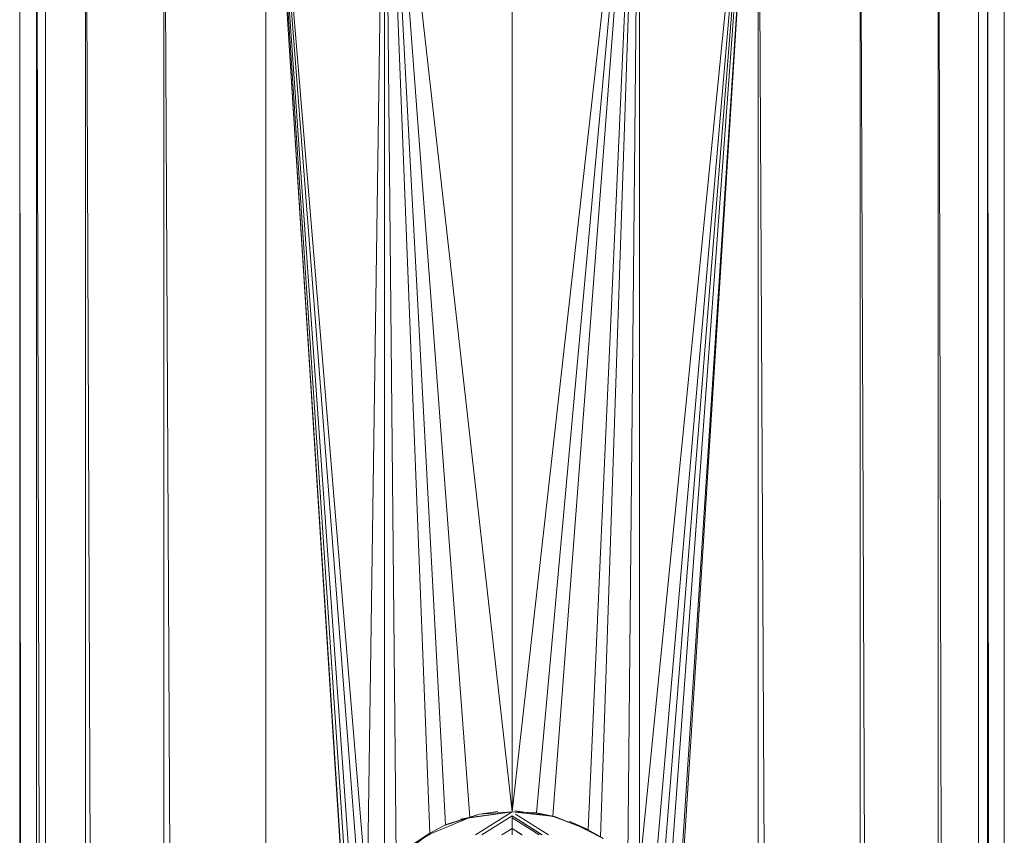
# Model space of a CAD drawing. Units: inches. Extents: x -4937 to 1783, y -1728 to 3024.
# Drawn here: x -1926 to -1814, y 2231 to 2324 of the extents above; entities that cross this region are included whole.
import ezdxf

# ---------------------------------------------------------------- set-up
doc = ezdxf.new("R2010")
doc.units = ezdxf.units.IN
doc.header["$MEASUREMENT"] = 0

msp = doc.modelspace()

# ---------------------------------------------------------------- linework, layer by layer
at = {"lineweight": 9}
for p, q in [((-1926.43, 40.66), (-1926.43, 2363.25)), ((-1924.51, 40.66), (-1926.43, 2363.25)), ((-1918.88, 40.66), (-1924.51, 2363.25)), ((-1924.51, 40.66), (-1924.51, 2363.25)), ((-1923.46, 40.66), (-1923.46, 2363.25)), ((-1909.93, 40.66), (-1918.88, 2363.25)), ((-1918.88, 40.66), (-1918.88, 2363.25)), ((-1898.26, 40.66), (-1909.93, 2363.25)), ((-1909.93, 40.66), (-1909.93, 2363.25)), ((-1898.26, 40.66), (-1898.26, 2363.25)), ((-1898.26, 2363.25), (-1888.64, 2212.04)), ((-1898.26, 2363.25), (-1888.77, 2215)), ((-1898.26, 2363.25), (-1888.59, 2218.21)), ((-1898.26, 2363.25), (-1888.12, 2219.82)), ((-1898.26, 2363.25), (-1887.37, 2222.35)), ((-1898.26, 2363.25), (-1886.67, 2223.81)), ((-1884.67, 2363.25), (-1886.67, 2223.81)), ((-1884.67, 2363.25), (-1870.09, 2233.67)), ((-1884.67, 2363.25), (-1884.67, 2226.69)), ((-1884.67, 2363.25), (-1883.36, 2228.26)), ((-1884.67, 2363.25), (-1879.48, 2231.25)), ((-1884.67, 2363.25), (-1877.69, 2232.17)), ((-1884.67, 2363.25), (-1874.92, 2233.03)), ((-1870.09, 2363.25), (-1870.09, 2233.67)), ((-1855.51, 2363.25), (-1870.09, 2233.67)), ((-1855.51, 2363.25), (-1867.27, 2233.56)), ((-1855.51, 2363.25), (-1865.43, 2233.19)), ((-1855.51, 2363.25), (-1861.36, 2231.62)), ((-1855.51, 2363.25), (-1859.96, 2230.81)), ((-1855.51, 2363.25), (-1856.84, 2228.24)), ((-1855.51, 2363.25), (-1855.51, 2226.82)), ((-1841.93, 2363.25), (-1855.51, 2226.82)), ((-1841.93, 2363.25), (-1853.93, 2224.32)), ((-1841.93, 2363.25), (-1853.08, 2222.94)), ((-1841.93, 2363.25), (-1852.33, 2221.08)), ((-1841.93, 2363.25), (-1851.41, 2216.94)), ((-1841.93, 2363.25), (-1851.31, 2215)), ((-1830.26, 40.66), (-1841.93, 2363.25)), ((-1841.92, 40.66), (-1841.93, 2363.25)), ((-1821.3, 40.66), (-1830.26, 2363.25)), ((-1830.26, 40.66), (-1830.26, 2363.25)), ((-1815.68, 40.66), (-1821.31, 2363.25)), ((-1821.3, 40.66), (-1821.31, 2363.25)), ((-1816.72, 40.66), (-1816.72, 2363.25)), ((-1813.76, 40.66), (-1815.68, 2363.25)), ((-1815.68, 40.66), (-1815.68, 2363.25)), ((-1813.76, 40.66), (-1813.76, 2363.25)), ((-1873.81, 2233.41), (-1877.87, 2232.09)), ((-1873.81, 2233.41), (-1877.5, 2232.25)), ((-1870.09, 2233.67), (-1875.97, 2232.83)), ((-1873.81, 2233.41), (-1874.93, 2233.05)), ((-1870.09, 2233.67), (-1874.92, 2233.03)), ((-1874.27, 2231.04), (-1870.09, 2233.67)), ((-1874.27, 2231.04), (-1870.09, 2233.67)), ((-1873.81, 2233.41), (-1871.72, 2233.7)), ((-1870.09, 2233.66), (-1873.81, 2233.41)), ((-1873.55, 2231.04), (-1870.09, 2233.21)), ((-1873.55, 2231.04), (-1870.09, 2233.21)), ((-1873.53, 2231.04), (-1870.09, 2233.21)), ((-1870.09, 2233.67), (-1867.27, 2233.56)), ((-1865.24, 2233.12), (-1870.09, 2233.66)), ((-1870.09, 2233.21), (-1870.09, 2231.77)), ((-1870.09, 2233.21), (-1866.68, 2231.04)), ((-1870.09, 2233.21), (-1866.66, 2231.04)), ((-1870.09, 2233.21), (-1866.63, 2231.04)), ((-1865.24, 2233.12), (-1869.75, 2233.77)), ((-1869.68, 2233.41), (-1865.91, 2231.04)), ((-1869.68, 2233.41), (-1865.91, 2231.04)), ((-1865.24, 2233.12), (-1867.47, 2233.59)), ((-1865.25, 2233.1), (-1867.47, 2233.59)), ((-1867.27, 2233.56), (-1865.43, 2233.19)), ((-1865.43, 2233.19), (-1861.36, 2231.62)), ((-1865.43, 2233.19), (-1865.24, 2233.12)), ((-1879.48, 2231.25), (-1877.69, 2232.17)), ((-1874.92, 2233.03), (-1879.42, 2231.15)), ((-1877.5, 2232.25), (-1877.87, 2232.09)), ((-1877.69, 2232.17), (-1874.92, 2233.03)), ((-1874.92, 2233.03), (-1875.97, 2232.83)), ((-1870.09, 2232.97), (-1867, 2231.04)), ((-1870.09, 2232.97), (-1867, 2231.04)), ((-1861.55, 2231.72), (-1865.25, 2233.1)), ((-1861.36, 2231.62), (-1865.24, 2233.12)), ((-1861.36, 2231.62), (-1863.56, 2232.6)), ((-1859.67, 2230.62), (-1863.56, 2232.6)), ((-1863.49, 2232.58), (-1861.55, 2231.72)), ((-1883.36, 2228.26), (-1879.48, 2231.25)), ((-1879.48, 2231.25), (-1883.36, 2228.27)), ((-1879.42, 2231.15), (-1881.41, 2229.98)), ((-1879.8, 2231.04), (-1881.41, 2229.98)), ((-1879.48, 2231.25), (-1881.34, 2230.03)), ((-1871.27, 2231.04), (-1870.09, 2231.77)), ((-1871.26, 2231.04), (-1870.09, 2231.77)), ((-1871.24, 2231.04), (-1870.09, 2231.77)), ((-1870.09, 2231.04), (-1870.09, 2231.77)), ((-1870.09, 2231.77), (-1868.95, 2231.04)), ((-1870.09, 2231.77), (-1868.94, 2231.04)), ((-1870.09, 2231.77), (-1868.92, 2231.04)), ((-1861.36, 2231.62), (-1859.96, 2230.81)), ((-1860.38, 2231.04), (-1859.67, 2230.62))]:
    msp.add_line(p, q, dxfattribs=at)

doc.saveas('drawing.dxf')
